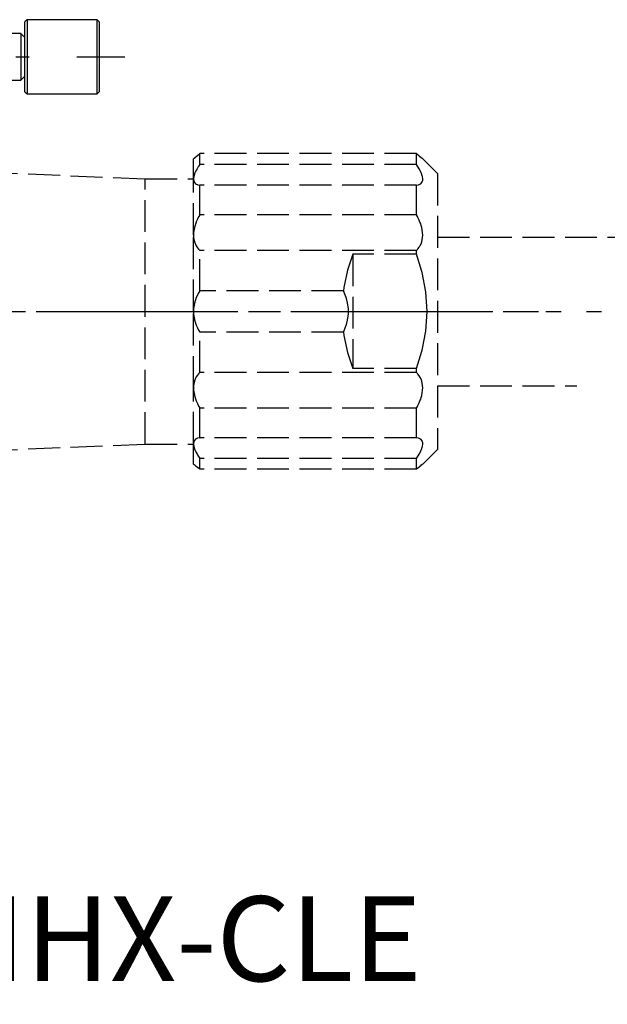
# Model space of a CAD drawing. Extents: x 11 to 325, y 7 to 196.
# Drawn here: x 173 to 201, y 107 to 154 of the extents above; entities that cross this region are included whole.
import ezdxf

# ---------------------------------------------------------------- set-up
doc = ezdxf.new("R2010")
doc.units = 0
doc.header["$LTSCALE"] = 0.25
doc.linetypes.add('DASHDOT', pattern=[50.5, 30, -9, 2.5, -9])
doc.linetypes.add('DOT', pattern=[8, 6, -2])
for name, color, linetype in [('1', 7, 'CONTINUOUS'), ('2', 134, 'CONTINUOUS'), ('4', 54, 'CONTINUOUS')]:
    doc.layers.add(name, color=color, linetype=linetype)
doc.styles.add('KANJI', font='TXT', dxfattribs={"bigfont": 'BIGFONT'})

msp = doc.modelspace()

# ---------------------------------------------------------------- linework, layer by layer
at = {"layer": '1', "color": 254, "linetype": 'CONTINUOUS'}
for p, q in [((173.822432, 153.540687), (173.722432, 153.440687)), ((173.722432, 150.140687), (173.722432, 153.440687)), ((177.122432, 153.540687), (173.822432, 153.540687)), ((173.822432, 153.540687), (173.822432, 150.040687)), ((177.222432, 153.440687), (177.122432, 153.540687)), ((177.122432, 150.040687), (177.122432, 153.540687)), ((177.222432, 153.440687), (177.222432, 150.140687)), ((173.530432, 152.890687), (170.057932, 152.890687)), ((173.722432, 152.698687), (173.530432, 152.890687)), ((173.530432, 152.890687), (173.530432, 150.690687)), ((173.530432, 150.690687), (173.722432, 150.882687)), ((170.057932, 150.690687), (173.530432, 150.690687)), ((173.722432, 150.140687), (173.822432, 150.040687)), ((173.822432, 150.040687), (177.122432, 150.040687)), ((177.122432, 150.040687), (177.222432, 150.140687))]:
    msp.add_line(p, q, dxfattribs=at)
at = {"layer": '1', "color": 7, "linetype": 'DASHDOT'}
msp.add_line((150.918036, 151.790687), (178.434991, 151.790687), dxfattribs=at)
at = {"layer": '4', "color": 2, "linetype": 'DOT'}
for p, q in [((181.743121, 147.057033), (181.79095, 147.094624)), ((181.79095, 147.094624), (181.845936, 147.138142)), ((181.845936, 147.138142), (181.846971, 147.138964)), ((181.846971, 147.138964), (181.957932, 147.227787)), ((181.957932, 146.716067), (181.957932, 147.227787)), ((192.157932, 147.227787), (181.957932, 147.227787)), ((192.157932, 146.716067), (192.157932, 147.227787)), ((192.157932, 147.227787), (192.268879, 147.138975)), ((192.268879, 147.138975), (192.298251, 147.115684)), ((192.298251, 147.115684), (192.359362, 147.067524)), ((163.887932, 146.69069), (179.387932, 146.04069)), ((163.887932, 146.69069), (179.387932, 146.04069)), ((181.657932, 146.99069), (181.679419, 147.007351)), ((181.657932, 146.026073), (181.657932, 146.99069)), ((181.679419, 147.007351), (181.687797, 147.01386)), ((181.687797, 147.01386), (181.73745, 147.052593)), ((181.73745, 147.052593), (181.743121, 147.057033)), ((181.901697, 146.630803), (181.845936, 146.540279)), ((181.957932, 146.716067), (181.901697, 146.630803)), ((192.157932, 146.716067), (181.957932, 146.716067)), ((192.287493, 146.51012), (192.157932, 146.716067)), ((192.359362, 147.067524), (192.372731, 147.057042)), ((192.372731, 147.057042), (192.436454, 147.007343)), ((192.436454, 147.007343), (192.457932, 146.99069)), ((192.457932, 146.99069), (193.157932, 146.29069)), ((192.457932, 146.99069), (193.157932, 146.29069)), ((181.730542, 146.316921), (181.67328, 146.147974)), ((181.73745, 146.332744), (181.730542, 146.316921)), ((181.79095, 146.442318), (181.73745, 146.332744)), ((181.828379, 146.510136), (181.79095, 146.442318)), ((181.845562, 146.539646), (181.828379, 146.510136)), ((181.845936, 146.540279), (181.845562, 146.539646)), ((192.288182, 146.508917), (192.287493, 146.51012)), ((192.346017, 146.40132), (192.288182, 146.508917)), ((192.385333, 146.316893), (192.346017, 146.40132)), ((192.395915, 146.29155), (192.385333, 146.316893)), ((192.433995, 146.181448), (192.395915, 146.29155)), ((192.44259, 146.147945), (192.433995, 146.181448)), ((193.157932, 146.29069), (193.157932, 133.29069)), ((179.387932, 146.04069), (181.657932, 146.04069)), ((179.387932, 146.04069), (181.657932, 146.04069)), ((179.387932, 133.54069), (179.387932, 146.04069)), ((181.67328, 146.147974), (181.657932, 146.026073)), ((181.657932, 146.026073), (181.658453, 146.005846)), ((181.657932, 143.39069), (181.657932, 146.026073)), ((181.658453, 146.005846), (181.686575, 145.892977)), ((181.686575, 145.892977), (181.702379, 145.866374)), ((181.702379, 145.866374), (181.756674, 145.811062)), ((181.756674, 145.811062), (181.790952, 145.789846)), ((181.790952, 145.789846), (181.845937, 145.767261)), ((181.845937, 145.767261), (181.866508, 145.761373)), ((181.866508, 145.761373), (181.957932, 145.746742)), ((192.157932, 145.746742), (181.957932, 145.746742)), ((181.957932, 144.348699), (181.957932, 145.746742)), ((192.157932, 145.746742), (192.249358, 145.761374)), ((192.157932, 144.348699), (192.157932, 145.746742)), ((192.249358, 145.761374), (192.288181, 145.773536)), ((192.288181, 145.773536), (192.346016, 145.802064)), ((192.346016, 145.802064), (192.359176, 145.811053)), ((192.359176, 145.811053), (192.429299, 145.892998)), ((192.429299, 145.892998), (192.433996, 145.902852)), ((192.433996, 145.902852), (192.455159, 145.980465)), ((192.457932, 146.026095), (192.44259, 146.147945)), ((192.455159, 145.980465), (192.457413, 146.005886)), ((192.457413, 146.005886), (192.457932, 146.026095)), ((181.957932, 144.348699), (181.912978, 144.267512)), ((192.157932, 144.348699), (181.957932, 144.348699)), ((192.202884, 144.267515), (192.157932, 144.348699)), ((181.790236, 144.005937), (181.706092, 143.751143)), ((181.79095, 144.007714), (181.790236, 144.005937)), ((181.845936, 144.13387), (181.79095, 144.007714)), ((181.901697, 144.246196), (181.845936, 144.13387)), ((181.912978, 144.267512), (181.901697, 144.246196)), ((192.22495, 144.225416), (192.202884, 144.267515)), ((192.288182, 144.094032), (192.22495, 144.225416)), ((192.325652, 144.005876), (192.288182, 144.094032)), ((192.346017, 143.953319), (192.325652, 144.005876)), ((192.395915, 143.80229), (192.346017, 143.953319)), ((181.663322, 143.507393), (181.657932, 143.39069)), ((181.657932, 143.39069), (181.663322, 143.278161)), ((181.657932, 139.79069), (181.657932, 143.39069)), ((181.702387, 143.736363), (181.663322, 143.507393)), ((181.706092, 143.751143), (181.702387, 143.736363)), ((192.409771, 143.751143), (192.395915, 143.80229)), ((192.452551, 143.507285), (192.409771, 143.751143)), ((192.457932, 143.390694), (192.452551, 143.507285)), ((192.452551, 143.278262), (192.457932, 143.390694)), ((181.663322, 143.278161), (181.702387, 143.07954)), ((181.702387, 143.07954), (181.706092, 143.067647)), ((181.706092, 143.067647), (181.790237, 142.878811)), ((192.325652, 142.878855), (192.346016, 142.915378)), ((192.346016, 142.915378), (192.395917, 143.027314)), ((192.395917, 143.027314), (192.409771, 143.067647)), ((192.409771, 143.067647), (192.452551, 143.278262)), ((181.790237, 142.878811), (181.790952, 142.877597)), ((181.790952, 142.877597), (181.845937, 142.794961)), ((181.845937, 142.794961), (181.901698, 142.7271)), ((181.901698, 142.7271), (181.912978, 142.71482)), ((181.912978, 142.71482), (181.957932, 142.669778)), ((192.157932, 142.669778), (181.957932, 142.669778)), ((181.957932, 140.760015), (181.957932, 142.669778)), ((189.157932, 142.483272), (188.91349, 141.731839)), ((189.157932, 142.483272), (189.157932, 137.098108)), ((192.157932, 142.483272), (189.157932, 142.483272)), ((192.157932, 142.669778), (192.202884, 142.714818)), ((192.157932, 142.483272), (192.157932, 142.669778)), ((192.410996, 141.666342), (192.157932, 142.483272)), ((192.202884, 142.714818), (192.22495, 142.739254)), ((192.22495, 142.739254), (192.288181, 142.820314)), ((192.288181, 142.820314), (192.325652, 142.878855)), ((188.91349, 141.731839), (188.744482, 140.926821)), ((192.422477, 141.621483), (192.410996, 141.666342)), ((192.596627, 140.719143), (192.422477, 141.621483)), ((181.901701, 140.667748), (181.845944, 140.563724)), ((181.912977, 140.687136), (181.901701, 140.667748)), ((181.957932, 140.760015), (181.912977, 140.687136)), ((188.720835, 140.760015), (181.957932, 140.760015)), ((188.744482, 140.926821), (188.720835, 140.760015)), ((188.757169, 140.687136), (188.720835, 140.760015)), ((188.8547, 140.441356), (188.757169, 140.687136)), ((192.597528, 140.712262), (192.596627, 140.719143)), ((192.657932, 139.790698), (192.597528, 140.712262)), ((181.702387, 140.169908), (181.663322, 139.923037)), ((181.706092, 140.185306), (181.702387, 140.169908)), ((181.790246, 140.441461), (181.706092, 140.185306)), ((181.790961, 140.443187), (181.790246, 140.441461)), ((181.845944, 140.563724), (181.790961, 140.443187)), ((188.868319, 140.397845), (188.8547, 140.441356)), ((188.917368, 140.201254), (188.868319, 140.397845)), ((188.920486, 140.185264), (188.917368, 140.201254)), ((188.953698, 139.922913), (188.920486, 140.185264)), ((181.663322, 139.923037), (181.657932, 139.79069)), ((181.657932, 136.19069), (181.657932, 139.79069)), ((181.657932, 139.79069), (181.663322, 139.658343)), ((188.953698, 139.658467), (188.953698, 139.922913)), ((192.597528, 138.869118), (192.657932, 139.790698)), ((181.663322, 139.658343), (181.702387, 139.411472)), ((181.702387, 139.411472), (181.706091, 139.396074)), ((181.706091, 139.396074), (181.790248, 139.139916)), ((188.868319, 139.183535), (188.917368, 139.380126)), ((188.917368, 139.380126), (188.920486, 139.396116)), ((188.920486, 139.396116), (188.953698, 139.658467)), ((181.790248, 139.139916), (181.790963, 139.138189)), ((181.790963, 139.138189), (181.845945, 139.017654)), ((181.845945, 139.017654), (181.901702, 138.913632)), ((181.901702, 138.913632), (181.912977, 138.894244)), ((181.912977, 138.894244), (181.957932, 138.821365)), ((181.957932, 136.911602), (181.957932, 138.821365)), ((188.720835, 138.821365), (181.957932, 138.821365)), ((188.720835, 138.821365), (188.757169, 138.894244)), ((188.720835, 138.821365), (188.744482, 138.654559)), ((188.757169, 138.894244), (188.8547, 139.140024)), ((188.8547, 139.140024), (188.868319, 139.183535)), ((192.422477, 137.959897), (192.596627, 138.862239)), ((192.596627, 138.862239), (192.597528, 138.869118)), ((188.744482, 138.654559), (188.91349, 137.849541)), ((188.91349, 137.849541), (189.157932, 137.098108)), ((192.157932, 137.098108), (192.410996, 137.915038)), ((192.410996, 137.915038), (192.422477, 137.959897)), ((181.957932, 136.911602), (181.912978, 136.86656)), ((192.157932, 136.911602), (181.957932, 136.911602)), ((192.157932, 137.098108), (189.157932, 137.098108)), ((192.157932, 136.911602), (192.157932, 137.098108)), ((192.202884, 136.866562), (192.157932, 136.911602)), ((181.702387, 136.50184), (181.663322, 136.303219)), ((181.706092, 136.513733), (181.702387, 136.50184)), ((181.790236, 136.702567), (181.706092, 136.513733)), ((181.79095, 136.70378), (181.790236, 136.702567)), ((181.845936, 136.786417), (181.79095, 136.70378)), ((181.901697, 136.85428), (181.845936, 136.786417)), ((181.912978, 136.86656), (181.901697, 136.85428)), ((192.22495, 136.842126), (192.202884, 136.866562)), ((192.288182, 136.761064), (192.22495, 136.842126)), ((192.325652, 136.702525), (192.288182, 136.761064)), ((192.346017, 136.666002), (192.325652, 136.702525)), ((192.395915, 136.55407), (192.346017, 136.666002)), ((192.409771, 136.513733), (192.395915, 136.55407)), ((192.452551, 136.303118), (192.409771, 136.513733)), ((181.663322, 136.303219), (181.657932, 136.19069)), ((181.657932, 136.19069), (181.663322, 136.073987)), ((181.657932, 133.555307), (181.657932, 136.19069)), ((181.663322, 136.073987), (181.702387, 135.845017)), ((192.409771, 135.830237), (192.452551, 136.074096)), ((192.457932, 136.190694), (192.452551, 136.303118)), ((192.452551, 136.074096), (192.457932, 136.190694)), ((181.702387, 135.845017), (181.706092, 135.830237)), ((181.706092, 135.830237), (181.790237, 135.57544)), ((181.790237, 135.57544), (181.790952, 135.573662)), ((181.790952, 135.573662), (181.845937, 135.447508)), ((192.288181, 135.487346), (192.325652, 135.575504)), ((192.325652, 135.575504), (192.346016, 135.62806)), ((192.346016, 135.62806), (192.395917, 135.779095)), ((192.395917, 135.779095), (192.409771, 135.830237)), ((181.845937, 135.447508), (181.901698, 135.335183)), ((181.901698, 135.335183), (181.912978, 135.313868)), ((181.912978, 135.313868), (181.957932, 135.232681)), ((192.157932, 135.232681), (181.957932, 135.232681)), ((181.957932, 133.834638), (181.957932, 135.232681)), ((192.157932, 135.232681), (192.202884, 135.313865)), ((192.157932, 133.834638), (192.157932, 135.232681)), ((192.202884, 135.313865), (192.22495, 135.355963)), ((192.22495, 135.355963), (192.288181, 135.487346)), ((181.686578, 133.68841), (181.658452, 133.575533)), ((181.702379, 133.715006), (181.686578, 133.68841)), ((181.756673, 133.770318), (181.702379, 133.715006)), ((181.79095, 133.791534), (181.756673, 133.770318)), ((181.845936, 133.814119), (181.79095, 133.791534)), ((181.866508, 133.820007), (181.845936, 133.814119)), ((181.957932, 133.834638), (181.866508, 133.820007)), ((192.157932, 133.834638), (181.957932, 133.834638)), ((192.249358, 133.820006), (192.157932, 133.834638)), ((192.288182, 133.807844), (192.249358, 133.820006)), ((192.346017, 133.779316), (192.288182, 133.807844)), ((192.359176, 133.770327), (192.346017, 133.779316)), ((192.429299, 133.688382), (192.359176, 133.770327)), ((192.433995, 133.678531), (192.429299, 133.688382)), ((192.455158, 133.60092), (192.433995, 133.678531)), ((163.887932, 132.89069), (179.387932, 133.54069)), ((163.887932, 132.89069), (179.387932, 133.54069)), ((179.387932, 133.54069), (181.657932, 133.54069)), ((179.387932, 133.54069), (181.657932, 133.54069)), ((181.658452, 133.575533), (181.657932, 133.555307)), ((181.657932, 133.555307), (181.67328, 133.433406)), ((181.657932, 132.59069), (181.657932, 133.555307)), ((181.67328, 133.433406), (181.730542, 133.264459)), ((181.730542, 133.264459), (181.737451, 133.248634)), ((181.737451, 133.248634), (181.790952, 133.139059)), ((192.288181, 133.072462), (192.346016, 133.18006)), ((192.346016, 133.18006), (192.385333, 133.264487)), ((192.385333, 133.264487), (192.395917, 133.289834)), ((192.395917, 133.289834), (192.433996, 133.399937)), ((192.433996, 133.399937), (192.44259, 133.433435)), ((192.44259, 133.433435), (192.457932, 133.55529)), ((192.457412, 133.575498), (192.455158, 133.60092)), ((192.457932, 133.55529), (192.457412, 133.575498)), ((192.457932, 132.59069), (193.157932, 133.29069)), ((192.457932, 132.59069), (193.157932, 133.29069)), ((181.790952, 133.139059), (181.82838, 133.071244)), ((181.82838, 133.071244), (181.845563, 133.041732)), ((181.845563, 133.041732), (181.845937, 133.041099)), ((181.845937, 133.041099), (181.901698, 132.950577)), ((181.901698, 132.950577), (181.957932, 132.865313)), ((192.157932, 132.865313), (181.957932, 132.865313)), ((181.957932, 132.353593), (181.957932, 132.865313)), ((192.157932, 132.865313), (192.287492, 133.071259)), ((192.157932, 132.353593), (192.157932, 132.865313)), ((192.287492, 133.071259), (192.288181, 133.072462)), ((181.679419, 132.57403), (181.657932, 132.59069)), ((181.687797, 132.56752), (181.679419, 132.57403)), ((181.73745, 132.528787), (181.687797, 132.56752)), ((181.743121, 132.524347), (181.73745, 132.528787)), ((181.79095, 132.486756), (181.743121, 132.524347)), ((181.845936, 132.443238), (181.79095, 132.486756)), ((181.846971, 132.442416), (181.845936, 132.443238)), ((181.957932, 132.353593), (181.846971, 132.442416)), ((192.157932, 132.353593), (181.957932, 132.353593)), ((192.157932, 132.353593), (181.957932, 132.353593)), ((192.268879, 132.442405), (192.157932, 132.353593)), ((192.298248, 132.465693), (192.268879, 132.442405)), ((192.359358, 132.513853), (192.298248, 132.465693)), ((192.372731, 132.524338), (192.359358, 132.513853)), ((192.436454, 132.574037), (192.372731, 132.524338)), ((192.457932, 132.59069), (192.436454, 132.574037))]:
    msp.add_line(p, q, dxfattribs=at)
at = {"layer": '4', "color": 132, "linetype": 'DOT'}
for p, q in [((193.157932, 143.29069), (202.044705, 143.290657)), ((146.25079, 139.79069), (198.973467, 139.790658)), ((193.157932, 136.29069), (199.711372, 136.290656))]:
    msp.add_line(p, q, dxfattribs=at)
at = {"layer": '4', "color": 7, "linetype": 'DASHDOT'}
msp.add_line((61.287873, 139.790688), (200.878039, 139.790658), dxfattribs=at)

# ---------------------------------------------------------------- texts
at = {"layer": '2', "color": 134, "linetype": 'CONTINUOUS', "style": 'KANJI'}
msp.add_text('FLHXφ6、TMHX-CLE', height=4, dxfattribs=at).set_placement((140.346832, 108.231164))

doc.saveas('drawing.dxf')
